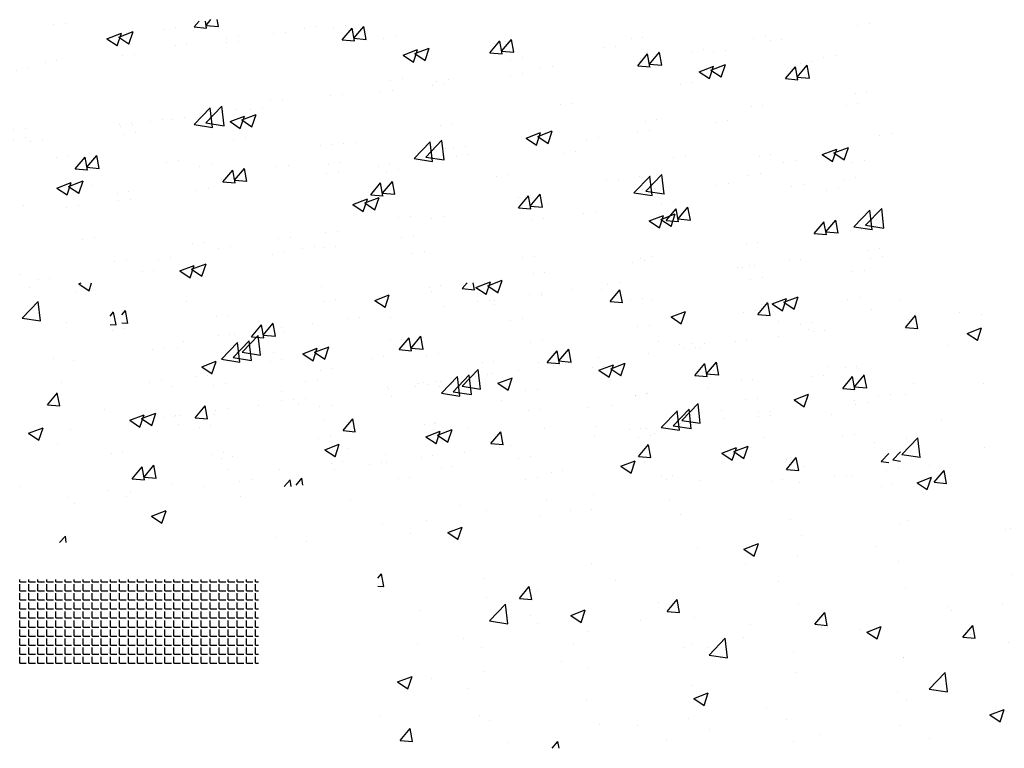
# Paper-space layout 'Layout1' of a CAD drawing. Extents: x -1 to 374, y -241 to 4.
# Drawn here: x 184 to 187, y -45 to -43 of the extents above; entities that cross this region are included whole.
import ezdxf

# ---------------------------------------------------------------- set-up
doc = ezdxf.new("R2010")
doc.units = 0
doc.header["$LTSCALE"] = 0.2
doc.layers.get('0').update_dxf_attribs({"linetype": 'CONTINUOUS'})
doc.layers.add('ASH', color=7, linetype='CONTINUOUS')
doc.layers.add('TRAZO', color=7, linetype='CONTINUOUS')

# ---------------------------------------------------------------- blocks, each defined once
blk = doc.blocks.new('*X')
at = {"color": 0}
for p, q in [((179.4995, -47.2447), (179.4995, -47.2447)), ((179.6121, -47.257), (179.6121, -47.257)), ((179.6194, -47.2368), (179.6253, -47.2345)), ((179.6194, -47.2368), (179.6442, -47.2536)), ((179.6442, -47.2537), (179.6506, -47.2345)), ((180.208, -47.2428), (180.208, -47.2428)), ((180.4749, -47.2541), (180.4749, -47.2541)), ((180.5498, -47.2483), (180.5614, -47.2345)), ((180.5498, -47.2483), (180.5797, -47.2509)), ((180.5796, -47.2511), (180.5766, -47.2345)), ((180.8179, -47.251), (180.8179, -47.251)), ((180.8872, -47.2492), (180.8872, -47.2492)), ((180.9084, -47.2797), (180.9325, -47.251)), ((180.9383, -47.2824), (180.9325, -47.2511)), ((182.1594, -47.2437), (182.1594, -47.2437)), ((179.4821, -47.3198), (179.5211, -47.2792)), ((179.5266, -47.3268), (179.5211, -47.2793)), ((179.8809, -47.2793), (179.8809, -47.2793)), ((180.3379, -47.2768), (180.3729, -47.2634)), ((180.3379, -47.2768), (180.3628, -47.2936)), ((180.3628, -47.2938), (180.3729, -47.2635)), ((180.6286, -47.2759), (180.6286, -47.2759)), ((180.7418, -47.2654), (180.7418, -47.2654)), ((180.9084, -47.2797), (180.9383, -47.2823)), ((181.0087, -47.2766), (181.0087, -47.2766)), ((181.6098, -47.2773), (181.6098, -47.2773)), ((181.9068, -47.2758), (181.9068, -47.2758)), ((180.5034, -47.2924), (180.5034, -47.2924)), ((180.6276, -47.2867), (180.6276, -47.2867)), ((181.0565, -47.3169), (181.0915, -47.3034)), ((181.0813, -47.3338), (181.0915, -47.3036)), ((181.267, -47.3111), (181.2912, -47.2823)), ((181.2756, -47.2879), (181.2756, -47.2879)), ((181.2969, -47.3138), (181.2911, -47.2825)), ((181.5425, -47.2992), (181.5425, -47.2992)), ((181.947, -47.2823), (181.947, -47.2823)), ((179.4821, -47.3198), (179.5266, -47.3267)), ((179.5893, -47.3293), (179.5893, -47.3293)), ((180.375, -47.3187), (180.375, -47.3187)), ((181.0565, -47.3169), (181.0814, -47.3337)), ((181.267, -47.3111), (181.2969, -47.3137)), ((181.3182, -47.3274), (181.3182, -47.3274)), ((181.6257, -47.3424), (181.6498, -47.3137)), ((181.6325, -47.3237), (181.6325, -47.3237)), ((181.6555, -47.3452), (181.6497, -47.3139)), ((181.6501, -47.311), (181.6501, -47.311)), ((181.7576, -47.3072), (181.7576, -47.3072)), ((181.8094, -47.3105), (181.8094, -47.3105)), ((182.0763, -47.3217), (182.0763, -47.3217)), ((180.1876, -47.334), (180.1876, -47.334)), ((181.3904, -47.3484), (181.3904, -47.3484)), ((181.6257, -47.3424), (181.6556, -47.3451)), ((181.775, -47.3569), (181.8101, -47.3435)), ((181.7999, -47.3738), (181.81, -47.3436)), ((181.9843, -47.3738), (182.0084, -47.3451)), ((182.0142, -47.3766), (182.0084, -47.3452)), ((182.0212, -47.337), (182.0212, -47.337)), ((179.8731, -47.3754), (179.8731, -47.3754)), ((179.9982, -47.3589), (179.9982, -47.3589)), ((180.0158, -47.4026), (180.0547, -47.362)), ((180.0602, -47.4096), (180.0547, -47.3621)), ((180.1183, -47.3539), (180.1183, -47.3539)), ((181.0266, -47.3774), (181.0266, -47.3774)), ((181.3167, -47.3652), (181.3167, -47.3652)), ((181.775, -47.3569), (181.7999, -47.3737)), ((181.9843, -47.3738), (182.0142, -47.3764)), ((179.8586, -47.3914), (179.8586, -47.3914)), ((181.1273, -47.3902), (181.1273, -47.3902)), ((181.1379, -47.3805), (181.1379, -47.3805)), ((181.7296, -47.3871), (181.7296, -47.3871)), ((179.5573, -47.417), (179.5573, -47.417)), ((179.606, -47.4234), (179.606, -47.4234)), ((179.9178, -47.4381), (179.9528, -47.4247)), ((179.9426, -47.455), (179.9528, -47.4248)), ((180.0158, -47.4026), (180.0602, -47.4095)), ((180.8812, -47.4157), (180.8812, -47.4157)), ((181.0022, -47.4066), (181.0022, -47.4066)), ((182.1533, -47.4102), (182.1533, -47.4102)), ((179.9178, -47.4381), (179.9427, -47.4549)), ((180.5494, -47.4853), (180.5883, -47.4447)), ((180.5938, -47.4923), (180.5883, -47.4449)), ((180.6864, -47.4482), (180.6864, -47.4482)), ((180.735, -47.4275), (180.735, -47.4275)), ((181.438, -47.4371), (181.438, -47.4371)), ((181.9008, -47.4422), (181.9008, -47.4422)), ((182.1312, -47.4379), (182.1312, -47.4379)), ((180.497, -47.4732), (180.497, -47.4732)), ((180.6215, -47.4532), (180.6215, -47.4532)), ((180.6364, -47.4781), (180.6714, -47.4647)), ((180.6612, -47.4951), (180.6713, -47.4648)), ((179.5768, -47.4757), (179.5768, -47.4757)), ((179.8437, -47.487), (179.8437, -47.487)), ((180.3689, -47.4852), (180.3689, -47.4852)), ((180.3718, -47.4896), (180.3718, -47.4896)), ((180.4434, -47.4775), (180.4434, -47.4775)), ((180.5494, -47.4853), (180.5939, -47.4922)), ((180.6364, -47.4781), (180.6612, -47.4949)), ((181.1464, -47.4872), (181.1464, -47.4872)), ((181.644, -47.4774), (181.644, -47.4774)), ((181.8155, -47.4795), (181.8155, -47.4795)), ((179.5433, -47.5303), (179.5674, -47.5016)), ((179.5731, -47.533), (179.5673, -47.5017)), ((180.1106, -47.4983), (180.1106, -47.4983)), ((180.1122, -47.5204), (180.1122, -47.5204)), ((180.3775, -47.5096), (180.3775, -47.5096)), ((180.6444, -47.5208), (180.6444, -47.5208)), ((181.3549, -47.5182), (181.3899, -47.5047)), ((181.3549, -47.5182), (181.3798, -47.535)), ((181.3798, -47.5351), (181.3899, -47.5049)), ((181.3844, -47.5149), (181.3844, -47.5149)), ((181.5009, -47.5209), (181.5009, -47.5209)), ((181.6261, -47.5044), (181.6261, -47.5044)), ((182.2121, -47.512), (182.2121, -47.512)), ((179.5433, -47.5303), (179.5732, -47.5329)), ((179.6822, -47.5429), (179.6822, -47.5429)), ((179.9019, -47.5617), (179.926, -47.5329)), ((179.9317, -47.5644), (179.926, -47.5331)), ((180.0561, -47.5312), (180.0561, -47.5312)), ((180.1518, -47.5276), (180.1518, -47.5276)), ((180.8548, -47.5372), (180.8548, -47.5372)), ((180.9113, -47.5321), (180.9113, -47.5321)), ((181.083, -47.5681), (181.122, -47.5275)), ((181.1274, -47.5751), (181.1219, -47.5276)), ((181.1782, -47.5434), (181.1782, -47.5434)), ((182.0735, -47.5582), (182.1085, -47.5448)), ((182.0983, -47.5751), (182.1085, -47.5449)), ((179.8525, -47.5579), (179.8525, -47.5579)), ((179.8667, -47.5561), (179.8667, -47.5561)), ((179.9019, -47.5617), (179.9318, -47.5643)), ((179.9491, -47.5542), (179.9491, -47.5542)), ((180.216, -47.5655), (180.216, -47.5655)), ((180.2605, -47.593), (180.2846, -47.5643)), ((180.2904, -47.5958), (180.2846, -47.5644)), ((181.083, -47.5681), (181.1275, -47.575)), ((181.1318, -47.5469), (181.1318, -47.5469)), ((181.1852, -47.5624), (181.1852, -47.5624)), ((181.4451, -47.5547), (181.4451, -47.5547)), ((181.7121, -47.566), (181.7121, -47.566)), ((181.9205, -47.5621), (181.9205, -47.5621)), ((182.0735, -47.5582), (182.0984, -47.575)), ((179.4977, -47.5994), (179.5327, -47.5859)), ((179.5225, -47.6163), (179.5327, -47.5861)), ((179.6, -47.5899), (179.6, -47.5899)), ((179.7415, -47.5726), (179.7415, -47.5726)), ((179.8602, -47.5776), (179.8602, -47.5776)), ((180.4829, -47.5767), (180.4829, -47.5767)), ((180.5632, -47.5873), (180.5632, -47.5873)), ((180.7498, -47.588), (180.7498, -47.588)), ((180.8751, -47.5821), (180.8751, -47.5821)), ((180.9958, -47.5874), (180.9958, -47.5874)), ((181.979, -47.5772), (181.979, -47.5772)), ((182.1472, -47.5766), (182.1472, -47.5766)), ((179.4977, -47.5994), (179.5226, -47.6161)), ((180.2605, -47.593), (180.2904, -47.5956)), ((180.6192, -47.6244), (180.6433, -47.5957)), ((180.649, -47.6272), (180.6432, -47.5958)), ((180.8706, -47.6039), (180.8706, -47.6039)), ((181.0167, -47.5993), (181.0167, -47.5993)), ((181.2837, -47.6106), (181.2837, -47.6106)), ((181.6166, -47.6509), (181.6556, -47.6103)), ((181.6289, -47.6121), (181.6289, -47.6121)), ((181.6611, -47.6579), (181.6555, -47.6104)), ((181.8947, -47.6086), (181.8947, -47.6086)), ((179.5686, -47.6277), (179.5686, -47.6277)), ((180.2163, -47.6394), (180.2513, -47.626)), ((180.2163, -47.6394), (180.2411, -47.6562)), ((180.2411, -47.6563), (180.2512, -47.6261)), ((180.2716, -47.6374), (180.2716, -47.6374)), ((180.6154, -47.6196), (180.6154, -47.6196)), ((180.6192, -47.6244), (180.649, -47.627)), ((180.9778, -47.6558), (181.0019, -47.6271)), ((181.0076, -47.6585), (181.0019, -47.6272)), ((181.5506, -47.6218), (181.5506, -47.6218)), ((181.8175, -47.6331), (181.8175, -47.6331)), ((181.9997, -47.6351), (181.9997, -47.6351)), ((182.1249, -47.6186), (182.1249, -47.6186)), ((180.3628, -47.6516), (180.3628, -47.6516)), ((180.5548, -47.6454), (180.5548, -47.6454)), ((180.9778, -47.6558), (181.0077, -47.6584)), ((181.3364, -47.6872), (181.3605, -47.6584)), ((181.3373, -47.6622), (181.3373, -47.6622)), ((181.3663, -47.6899), (181.3605, -47.6586)), ((181.6166, -47.6509), (181.6611, -47.6577)), ((181.638, -47.6439), (181.638, -47.6439)), ((182.0844, -47.6444), (182.0844, -47.6444)), ((179.98, -47.6874), (179.98, -47.6874)), ((180.1061, -47.6868), (180.1061, -47.6868)), ((180.2403, -47.6868), (180.2403, -47.6868)), ((180.3655, -47.6704), (180.3655, -47.6704)), ((180.9348, -47.6795), (180.9698, -47.666)), ((180.9348, -47.6795), (180.9597, -47.6962)), ((180.9597, -47.6964), (180.9698, -47.6662)), ((181.3364, -47.6872), (181.3663, -47.6898)), ((181.3783, -47.6813), (181.3783, -47.6813)), ((181.6839, -47.6767), (181.6839, -47.6767)), ((181.0457, -47.7122), (181.0457, -47.7122)), ((181.4946, -47.7016), (181.4946, -47.7016)), ((181.6534, -47.7195), (181.6884, -47.7061)), ((181.6782, -47.7364), (181.6884, -47.7062)), ((181.6951, -47.7185), (181.7192, -47.6898)), ((181.7249, -47.7213), (181.7191, -47.69)), ((182.1503, -47.7336), (182.1892, -47.693)), ((182.1947, -47.7406), (182.1892, -47.6931)), ((179.4773, -47.7299), (179.4773, -47.7299)), ((179.8464, -47.7243), (179.8464, -47.7243)), ((179.9245, -47.7284), (179.9245, -47.7284)), ((181.1257, -47.7134), (181.1257, -47.7134)), ((181.3694, -47.7181), (181.3694, -47.7181)), ((181.6534, -47.7195), (181.6783, -47.7363)), ((181.6951, -47.7185), (181.7249, -47.7211)), ((182.0537, -47.7499), (182.0778, -47.7212)), ((182.0835, -47.7527), (182.0777, -47.7213)), ((182.1503, -47.7336), (182.1947, -47.7405)), ((179.5939, -47.7563), (179.5939, -47.7563)), ((179.6884, -47.7375), (179.6884, -47.7375)), ((179.7352, -47.7533), (179.7352, -47.7533)), ((179.7442, -47.7412), (179.7442, -47.7412)), ((180.0111, -47.7524), (180.0111, -47.7524)), ((180.869, -47.7486), (180.869, -47.7486)), ((181.0536, -47.7597), (181.0536, -47.7597)), ((182.0537, -47.7499), (182.0836, -47.7525)), ((182.1412, -47.7431), (182.1412, -47.7431)), ((179.61, -47.7698), (179.61, -47.7698)), ((180.278, -47.7637), (180.278, -47.7637)), ((180.5449, -47.775), (180.5449, -47.775)), ((180.7542, -47.7623), (180.7542, -47.7623)), ((181.8886, -47.7751), (181.8886, -47.7751)), ((179.7962, -47.8007), (179.8312, -47.7872)), ((179.7962, -47.8007), (179.821, -47.8175)), ((179.821, -47.8176), (179.8311, -47.7874)), ((180.6093, -47.786), (180.6093, -47.786)), ((180.7391, -47.8011), (180.7391, -47.8011)), ((180.8118, -47.7863), (180.8118, -47.7863)), ((180.8643, -47.7846), (180.8643, -47.7846)), ((181.0788, -47.7976), (181.0788, -47.7976)), ((182.1827, -47.7909), (182.1827, -47.7909)), ((180.3568, -47.8181), (180.3568, -47.8181)), ((180.4626, -47.8123), (180.4626, -47.8123)), ((180.5147, -47.8407), (180.5497, -47.8273)), ((180.5395, -47.8576), (180.5497, -47.8274)), ((181.3457, -47.8088), (181.3457, -47.8088)), ((181.6126, -47.8201), (181.6126, -47.8201)), ((181.6319, -47.8103), (181.6319, -47.8103)), ((181.8795, -47.8314), (181.8795, -47.8314)), ((181.9933, -47.8158), (181.9933, -47.8158)), ((182.1915, -47.8103), (182.1915, -47.8103)), ((179.5725, -47.8645), (179.5874, -47.849)), ((179.5891, -47.8645), (179.5873, -47.8492)), ((180.1, -47.8533), (180.1, -47.8533)), ((180.4233, -47.8426), (180.4233, -47.8426)), ((180.5147, -47.8407), (180.5396, -47.8575)), ((181.3722, -47.8478), (181.3722, -47.8478)), ((181.8682, -47.8323), (181.8682, -47.8323)), ((182.1464, -47.8427), (182.1464, -47.8427)), ((180.171, -47.8624), (180.171, -47.8624)), ((181.2333, -47.8808), (181.2683, -47.8673)), ((181.2581, -47.8977), (181.2683, -47.8675)), ((181.5524, -47.8739), (181.5524, -47.8739)), ((181.8999, -47.8604), (181.8999, -47.8604)), ((181.1196, -47.8798), (181.1196, -47.8798)), ((181.2333, -47.8808), (181.2582, -47.8975)), ((181.363, -47.8988), (181.363, -47.8988)), ((180.8629, -47.915), (180.8629, -47.915)), ((181.2379, -47.9153), (181.2379, -47.9153)), ((181.6083, -47.9105), (181.6083, -47.9105)), ((181.9518, -47.9208), (181.9869, -47.9074)), ((181.9518, -47.9208), (181.9767, -47.9376)), ((181.9767, -47.9377), (181.9868, -47.9075)), ((182.1351, -47.9095), (182.1351, -47.9095)), ((180.3452, -47.9509), (180.354, -47.9404)), ((180.3598, -47.9719), (180.354, -47.9405)), ((181.8825, -47.9415), (181.8825, -47.9415)), ((179.476, -47.96), (179.476, -47.9545)), ((179.476, -47.96), (179.492, -47.96)), ((179.476, -47.982), (179.476, -47.966)), ((179.498, -47.96), (179.498, -47.9545)), ((179.498, -47.96), (179.514, -47.96)), ((179.498, -47.982), (179.498, -47.966)), ((179.52, -47.96), (179.52, -47.9545)), ((179.52, -47.96), (179.536, -47.96)), ((179.52, -47.982), (179.52, -47.966)), ((179.542, -47.96), (179.542, -47.9545)), ((179.542, -47.96), (179.558, -47.96)), ((179.542, -47.982), (179.542, -47.966)), ((179.564, -47.96), (179.564, -47.9545)), ((179.564, -47.96), (179.58, -47.96)), ((179.564, -47.982), (179.564, -47.966)), ((179.586, -47.96), (179.586, -47.9545)), ((179.586, -47.96), (179.602, -47.96)), ((179.586, -47.982), (179.586, -47.966)), ((179.608, -47.96), (179.608, -47.9545)), ((179.608, -47.96), (179.624, -47.96)), ((179.608, -47.982), (179.608, -47.966)), ((179.63, -47.96), (179.63, -47.9545)), ((179.63, -47.96), (179.646, -47.96)), ((179.63, -47.982), (179.63, -47.966)), ((179.652, -47.96), (179.652, -47.9545)), ((179.652, -47.96), (179.668, -47.96)), ((179.652, -47.982), (179.652, -47.966)), ((179.674, -47.96), (179.674, -47.9545)), ((179.674, -47.96), (179.69, -47.96)), ((179.674, -47.982), (179.674, -47.966)), ((179.696, -47.96), (179.696, -47.9545)), ((179.696, -47.96), (179.712, -47.96)), ((179.696, -47.982), (179.696, -47.966)), ((179.718, -47.96), (179.718, -47.9545)), ((179.718, -47.96), (179.734, -47.96)), ((179.718, -47.982), (179.718, -47.966)), ((179.74, -47.96), (179.74, -47.9545)), ((179.74, -47.96), (179.756, -47.96)), ((179.74, -47.982), (179.74, -47.966)), ((179.762, -47.96), (179.762, -47.9545)), ((179.762, -47.96), (179.778, -47.96)), ((179.762, -47.982), (179.762, -47.966)), ((179.784, -47.96), (179.784, -47.9545)), ((179.784, -47.96), (179.8, -47.96)), ((179.784, -47.982), (179.784, -47.966)), ((179.806, -47.96), (179.806, -47.9545)), ((179.806, -47.96), (179.822, -47.96)), ((179.806, -47.982), (179.806, -47.966)), ((179.828, -47.96), (179.828, -47.9545)), ((179.828, -47.96), (179.844, -47.96)), ((179.828, -47.982), (179.828, -47.966)), ((179.85, -47.96), (179.85, -47.9545)), ((179.85, -47.96), (179.866, -47.96)), ((179.85, -47.982), (179.85, -47.966)), ((179.872, -47.96), (179.872, -47.9545)), ((179.872, -47.96), (179.888, -47.96)), ((179.872, -47.982), (179.872, -47.966)), ((179.894, -47.96), (179.894, -47.9545)), ((179.894, -47.96), (179.91, -47.96)), ((179.894, -47.982), (179.894, -47.966)), ((179.916, -47.96), (179.916, -47.9545)), ((179.916, -47.96), (179.932, -47.96)), ((179.916, -47.982), (179.916, -47.966)), ((179.938, -47.96), (179.938, -47.9545)), ((179.938, -47.96), (179.954, -47.96)), ((179.938, -47.982), (179.938, -47.966)), ((179.96, -47.96), (179.96, -47.9545)), ((179.96, -47.96), (179.976, -47.96)), ((179.96, -47.982), (179.96, -47.966)), ((179.982, -47.96), (179.982, -47.9545)), ((179.982, -47.96), (179.998, -47.96)), ((179.982, -47.982), (179.982, -47.966)), ((180.004, -47.96), (180.004, -47.9545)), ((180.004, -47.96), (180.02, -47.96)), ((180.004, -47.982), (180.004, -47.966)), ((180.026, -47.96), (180.026, -47.9545)), ((180.026, -47.96), (180.042, -47.96)), ((180.026, -47.982), (180.026, -47.966)), ((180.048, -47.96), (180.048, -47.9545)), ((180.048, -47.96), (180.0552, -47.96)), ((180.048, -47.982), (180.048, -47.966)), ((180.3452, -47.9705), (180.3598, -47.9717)), ((180.6032, -47.9525), (180.6032, -47.9525)), ((180.6885, -48.0005), (180.7126, -47.9718)), ((180.7184, -48.0033), (180.7126, -47.9719)), ((180.9221, -47.9569), (180.9221, -47.9569)), ((181.3167, -47.9605), (181.3167, -47.9605)), ((182.0197, -47.9702), (182.0197, -47.9702)), ((179.476, -47.982), (179.492, -47.982)), ((179.476, -48.004), (179.476, -47.988)), ((179.498, -47.982), (179.514, -47.982)), ((179.498, -48.004), (179.498, -47.988)), ((179.52, -47.982), (179.536, -47.982)), ((179.52, -48.004), (179.52, -47.988)), ((179.542, -47.982), (179.558, -47.982)), ((179.542, -48.004), (179.542, -47.988)), ((179.564, -47.982), (179.58, -47.982)), ((179.564, -48.004), (179.564, -47.988)), ((179.586, -47.982), (179.602, -47.982)), ((179.586, -48.004), (179.586, -47.988)), ((179.608, -47.982), (179.624, -47.982)), ((179.608, -48.004), (179.608, -47.988)), ((179.63, -47.982), (179.646, -47.982)), ((179.63, -48.004), (179.63, -47.988)), ((179.652, -47.982), (179.668, -47.982)), ((179.652, -48.004), (179.652, -47.988)), ((179.674, -47.982), (179.69, -47.982)), ((179.674, -48.004), (179.674, -47.988)), ((179.696, -47.982), (179.712, -47.982)), ((179.696, -48.004), (179.696, -47.988)), ((179.718, -47.982), (179.734, -47.982)), ((179.718, -48.004), (179.718, -47.988)), ((179.74, -47.982), (179.756, -47.982)), ((179.74, -48.004), (179.74, -47.988)), ((179.762, -47.982), (179.778, -47.982)), ((179.762, -48.004), (179.762, -47.988)), ((179.784, -47.982), (179.8, -47.982)), ((179.784, -48.004), (179.784, -47.988)), ((179.806, -47.982), (179.822, -47.982)), ((179.806, -48.004), (179.806, -47.988)), ((179.828, -47.982), (179.844, -47.982)), ((179.828, -48.004), (179.828, -47.988)), ((179.85, -47.982), (179.866, -47.982)), ((179.85, -48.004), (179.85, -47.988)), ((179.872, -47.982), (179.888, -47.982)), ((179.872, -48.004), (179.872, -47.988)), ((179.894, -47.982), (179.91, -47.982)), ((179.894, -48.004), (179.894, -47.988)), ((179.916, -47.982), (179.932, -47.982)), ((179.916, -48.004), (179.916, -47.988)), ((179.938, -47.982), (179.954, -47.982)), ((179.938, -48.004), (179.938, -47.988)), ((179.96, -47.982), (179.976, -47.982)), ((179.96, -48.004), (179.96, -47.988)), ((179.982, -47.982), (179.998, -47.982)), ((179.982, -48.004), (179.982, -47.988)), ((180.004, -47.982), (180.02, -47.982)), ((180.004, -48.004), (180.004, -47.988)), ((180.026, -47.982), (180.042, -47.982)), ((180.026, -48.004), (180.026, -47.988)), ((180.048, -47.982), (180.0552, -47.982)), ((180.048, -48.004), (180.048, -47.988)), ((180.3507, -47.9845), (180.3507, -47.9845)), ((180.6076, -47.9983), (180.6076, -47.9983)), ((180.7327, -47.9818), (180.7327, -47.9818)), ((181.6258, -47.9767), (181.6258, -47.9767)), ((182.0512, -47.9881), (182.0512, -47.9881)), ((179.476, -48.004), (179.492, -48.004)), ((179.476, -48.026), (179.476, -48.01)), ((179.498, -48.004), (179.514, -48.004)), ((179.498, -48.026), (179.498, -48.01)), ((179.52, -48.004), (179.536, -48.004)), ((179.52, -48.026), (179.52, -48.01)), ((179.542, -48.004), (179.558, -48.004)), ((179.542, -48.026), (179.542, -48.01)), ((179.564, -48.004), (179.58, -48.004)), ((179.564, -48.026), (179.564, -48.01)), ((179.586, -48.004), (179.602, -48.004)), ((179.586, -48.026), (179.586, -48.01)), ((179.608, -48.004), (179.624, -48.004)), ((179.608, -48.026), (179.608, -48.01)), ((179.63, -48.004), (179.646, -48.004)), ((179.63, -48.026), (179.63, -48.01)), ((179.652, -48.004), (179.668, -48.004)), ((179.652, -48.026), (179.652, -48.01)), ((179.674, -48.004), (179.69, -48.004)), ((179.674, -48.026), (179.674, -48.01)), ((179.696, -48.004), (179.712, -48.004)), ((179.696, -48.026), (179.696, -48.01)), ((179.718, -48.004), (179.734, -48.004)), ((179.718, -48.026), (179.718, -48.01)), ((179.74, -48.004), (179.756, -48.004)), ((179.74, -48.026), (179.74, -48.01)), ((179.762, -48.004), (179.778, -48.004)), ((179.762, -48.026), (179.762, -48.01)), ((179.784, -48.004), (179.8, -48.004)), ((179.784, -48.026), (179.784, -48.01)), ((179.806, -48.004), (179.822, -48.004)), ((179.806, -48.026), (179.806, -48.01)), ((179.828, -48.004), (179.844, -48.004)), ((179.828, -48.026), (179.828, -48.01)), ((179.85, -48.004), (179.866, -48.004)), ((179.85, -48.026), (179.85, -48.01)), ((179.872, -48.004), (179.888, -48.004)), ((179.872, -48.026), (179.872, -48.01)), ((179.894, -48.004), (179.91, -48.004)), ((179.894, -48.026), (179.894, -48.01)), ((179.916, -48.004), (179.932, -48.004)), ((179.916, -48.026), (179.916, -48.01)), ((179.938, -48.004), (179.954, -48.004)), ((179.938, -48.026), (179.938, -48.01)), ((179.96, -48.004), (179.976, -48.004)), ((179.96, -48.026), (179.96, -48.01)), ((179.982, -48.004), (179.998, -48.004)), ((179.982, -48.026), (179.982, -48.01)), ((180.004, -48.004), (180.02, -48.004)), ((180.004, -48.026), (180.004, -48.01)), ((180.026, -48.004), (180.042, -48.004)), ((180.026, -48.026), (180.026, -48.01)), ((180.048, -48.004), (180.0552, -48.004)), ((180.048, -48.026), (180.048, -48.01)), ((180.6157, -48.0552), (180.6546, -48.0146)), ((180.6601, -48.0622), (180.6546, -48.0147)), ((180.6885, -48.0005), (180.7184, -48.0031)), ((181.0251, -48.0106), (181.0251, -48.0106)), ((181.0472, -48.0319), (181.0713, -48.0032)), ((181.077, -48.0346), (181.0712, -48.0033)), ((181.3661, -48.0142), (181.3661, -48.0142)), ((181.7281, -48.0202), (181.7281, -48.0202)), ((181.8618, -48.013), (181.8618, -48.013)), ((179.476, -48.026), (179.492, -48.026)), ((179.476, -48.048), (179.476, -48.032)), ((179.498, -48.026), (179.514, -48.026)), ((179.498, -48.048), (179.498, -48.032)), ((179.52, -48.026), (179.536, -48.026)), ((179.52, -48.048), (179.52, -48.032)), ((179.542, -48.026), (179.558, -48.026)), ((179.542, -48.048), (179.542, -48.032)), ((179.564, -48.026), (179.58, -48.026)), ((179.564, -48.048), (179.564, -48.032)), ((179.586, -48.026), (179.602, -48.026)), ((179.586, -48.048), (179.586, -48.032)), ((179.608, -48.026), (179.624, -48.026)), ((179.608, -48.048), (179.608, -48.032)), ((179.63, -48.026), (179.646, -48.026)), ((179.63, -48.048), (179.63, -48.032)), ((179.652, -48.026), (179.668, -48.026)), ((179.652, -48.048), (179.652, -48.032)), ((179.674, -48.026), (179.69, -48.026)), ((179.674, -48.048), (179.674, -48.032)), ((179.696, -48.026), (179.712, -48.026)), ((179.696, -48.048), (179.696, -48.032)), ((179.718, -48.026), (179.734, -48.026)), ((179.718, -48.048), (179.718, -48.032)), ((179.74, -48.026), (179.756, -48.026)), ((179.74, -48.048), (179.74, -48.032)), ((179.762, -48.026), (179.778, -48.026)), ((179.762, -48.048), (179.762, -48.032)), ((179.784, -48.026), (179.8, -48.026)), ((179.784, -48.048), (179.784, -48.032)), ((179.806, -48.026), (179.822, -48.026)), ((179.806, -48.048), (179.806, -48.032)), ((179.828, -48.026), (179.844, -48.026)), ((179.828, -48.048), (179.828, -48.032)), ((179.85, -48.026), (179.866, -48.026)), ((179.85, -48.048), (179.85, -48.032)), ((179.872, -48.026), (179.888, -48.026)), ((179.872, -48.048), (179.872, -48.032)), ((179.894, -48.026), (179.91, -48.026)), ((179.894, -48.048), (179.894, -48.032)), ((179.916, -48.026), (179.932, -48.026)), ((179.916, -48.048), (179.916, -48.032)), ((179.938, -48.026), (179.954, -48.026)), ((179.938, -48.048), (179.938, -48.032)), ((179.96, -48.026), (179.976, -48.026)), ((179.96, -48.048), (179.96, -48.032)), ((179.982, -48.026), (179.998, -48.026)), ((179.982, -48.048), (179.982, -48.032)), ((180.004, -48.026), (180.02, -48.026)), ((180.004, -48.048), (180.004, -48.032)), ((180.026, -48.026), (180.042, -48.026)), ((180.026, -48.048), (180.026, -48.032)), ((180.048, -48.026), (180.0552, -48.026)), ((180.048, -48.048), (180.048, -48.032)), ((180.4476, -48.0305), (180.4476, -48.0305)), ((180.7145, -48.0418), (180.7145, -48.0418)), ((180.8132, -48.042), (180.8482, -48.0286)), ((180.8132, -48.042), (180.838, -48.0588)), ((180.838, -48.0589), (180.8481, -48.0287)), ((181.0472, -48.0319), (181.0771, -48.0345)), ((181.1136, -48.0462), (181.1136, -48.0462)), ((181.4058, -48.0633), (181.4299, -48.0345)), ((181.4356, -48.066), (181.4299, -48.0347)), ((181.7366, -48.0295), (181.7366, -48.0295)), ((179.476, -48.048), (179.492, -48.048)), ((179.476, -48.07), (179.476, -48.054)), ((179.476, -48.07), (179.492, -48.07)), ((179.498, -48.048), (179.514, -48.048)), ((179.498, -48.07), (179.498, -48.054)), ((179.498, -48.07), (179.514, -48.07)), ((179.52, -48.048), (179.536, -48.048)), ((179.52, -48.07), (179.52, -48.054)), ((179.52, -48.07), (179.536, -48.07)), ((179.542, -48.048), (179.558, -48.048)), ((179.542, -48.07), (179.542, -48.054)), ((179.542, -48.07), (179.558, -48.07)), ((179.564, -48.048), (179.58, -48.048)), ((179.564, -48.07), (179.564, -48.054)), ((179.564, -48.07), (179.58, -48.07)), ((179.586, -48.048), (179.602, -48.048)), ((179.586, -48.07), (179.586, -48.054)), ((179.586, -48.07), (179.602, -48.07)), ((179.608, -48.048), (179.624, -48.048)), ((179.608, -48.07), (179.608, -48.054)), ((179.608, -48.07), (179.624, -48.07)), ((179.63, -48.048), (179.646, -48.048)), ((179.63, -48.07), (179.63, -48.054)), ((179.63, -48.07), (179.646, -48.07)), ((179.652, -48.048), (179.668, -48.048)), ((179.652, -48.07), (179.652, -48.054)), ((179.652, -48.07), (179.668, -48.07)), ((179.674, -48.048), (179.69, -48.048)), ((179.674, -48.07), (179.674, -48.054)), ((179.674, -48.07), (179.69, -48.07)), ((179.696, -48.048), (179.712, -48.048)), ((179.696, -48.07), (179.696, -48.054)), ((179.696, -48.07), (179.712, -48.07)), ((179.718, -48.048), (179.734, -48.048)), ((179.718, -48.07), (179.718, -48.054)), ((179.718, -48.07), (179.734, -48.07)), ((179.74, -48.048), (179.756, -48.048)), ((179.74, -48.07), (179.74, -48.054)), ((179.74, -48.07), (179.756, -48.07)), ((179.762, -48.048), (179.778, -48.048)), ((179.762, -48.07), (179.762, -48.054)), ((179.762, -48.07), (179.778, -48.07)), ((179.784, -48.048), (179.8, -48.048)), ((179.784, -48.07), (179.784, -48.054)), ((179.784, -48.07), (179.8, -48.07)), ((179.806, -48.048), (179.822, -48.048)), ((179.806, -48.07), (179.806, -48.054)), ((179.806, -48.07), (179.822, -48.07)), ((179.828, -48.048), (179.844, -48.048)), ((179.828, -48.07), (179.828, -48.054)), ((179.828, -48.07), (179.844, -48.07)), ((179.85, -48.048), (179.866, -48.048)), ((179.85, -48.07), (179.85, -48.054)), ((179.85, -48.07), (179.866, -48.07)), ((179.872, -48.048), (179.888, -48.048)), ((179.872, -48.07), (179.872, -48.054)), ((179.872, -48.07), (179.888, -48.07)), ((179.894, -48.048), (179.91, -48.048)), ((179.894, -48.07), (179.894, -48.054)), ((179.894, -48.07), (179.91, -48.07)), ((179.916, -48.048), (179.932, -48.048)), ((179.916, -48.07), (179.916, -48.054)), ((179.916, -48.07), (179.932, -48.07)), ((179.938, -48.048), (179.954, -48.048)), ((179.938, -48.07), (179.938, -48.054)), ((179.938, -48.07), (179.954, -48.07)), ((179.96, -48.048), (179.976, -48.048)), ((179.96, -48.07), (179.96, -48.054)), ((179.96, -48.07), (179.976, -48.07)), ((179.982, -48.048), (179.998, -48.048)), ((179.982, -48.07), (179.982, -48.054)), ((179.982, -48.07), (179.998, -48.07)), ((180.004, -48.048), (180.02, -48.048)), ((180.004, -48.07), (180.004, -48.054)), ((180.004, -48.07), (180.02, -48.07)), ((180.026, -48.048), (180.042, -48.048)), ((180.026, -48.07), (180.026, -48.054)), ((180.026, -48.07), (180.042, -48.07)), ((180.048, -48.048), (180.0552, -48.048)), ((180.048, -48.07), (180.048, -48.054)), ((180.048, -48.07), (180.0552, -48.07)), ((180.6157, -48.0552), (180.6601, -48.062)), ((180.7335, -48.0606), (180.7335, -48.0606)), ((180.9814, -48.0531), (180.9814, -48.0531)), ((181.2483, -48.0643), (181.2483, -48.0643)), ((181.4058, -48.0633), (181.4357, -48.0659)), ((181.4365, -48.0703), (181.4365, -48.0703)), ((181.5317, -48.0821), (181.5667, -48.0686)), ((181.5566, -48.099), (181.5667, -48.0688)), ((181.7644, -48.0946), (181.7885, -48.0659)), ((181.7943, -48.0974), (181.7885, -48.066)), ((179.476, -48.092), (179.476, -48.076)), ((179.476, -48.092), (179.492, -48.092)), ((179.498, -48.092), (179.498, -48.076)), ((179.498, -48.092), (179.514, -48.092)), ((179.52, -48.092), (179.52, -48.076)), ((179.52, -48.092), (179.536, -48.092)), ((179.542, -48.092), (179.542, -48.076)), ((179.542, -48.092), (179.558, -48.092)), ((179.564, -48.092), (179.564, -48.076)), ((179.564, -48.092), (179.58, -48.092)), ((179.586, -48.092), (179.586, -48.076)), ((179.586, -48.092), (179.602, -48.092)), ((179.608, -48.092), (179.608, -48.076)), ((179.608, -48.092), (179.624, -48.092)), ((179.63, -48.092), (179.63, -48.076)), ((179.63, -48.092), (179.646, -48.092)), ((179.652, -48.092), (179.652, -48.076)), ((179.652, -48.092), (179.668, -48.092)), ((179.674, -48.092), (179.674, -48.076)), ((179.674, -48.092), (179.69, -48.092)), ((179.696, -48.092), (179.696, -48.076)), ((179.696, -48.092), (179.712, -48.092)), ((179.718, -48.092), (179.718, -48.076)), ((179.718, -48.092), (179.734, -48.092)), ((179.74, -48.092), (179.74, -48.076)), ((179.74, -48.092), (179.756, -48.092)), ((179.762, -48.092), (179.762, -48.076)), ((179.762, -48.092), (179.778, -48.092)), ((179.784, -48.092), (179.784, -48.076)), ((179.784, -48.092), (179.8, -48.092)), ((179.806, -48.092), (179.806, -48.076)), ((179.806, -48.092), (179.822, -48.092)), ((179.828, -48.092), (179.828, -48.076)), ((179.828, -48.092), (179.844, -48.092)), ((179.85, -48.092), (179.85, -48.076)), ((179.85, -48.092), (179.866, -48.092)), ((179.872, -48.092), (179.872, -48.076)), ((179.872, -48.092), (179.888, -48.092)), ((179.894, -48.092), (179.894, -48.076)), ((179.894, -48.092), (179.91, -48.092)), ((179.916, -48.092), (179.916, -48.076)), ((179.916, -48.092), (179.932, -48.092)), ((179.938, -48.092), (179.938, -48.076)), ((179.938, -48.092), (179.954, -48.092)), ((179.96, -48.092), (179.96, -48.076)), ((179.96, -48.092), (179.976, -48.092)), ((179.982, -48.092), (179.982, -48.076)), ((179.982, -48.092), (179.998, -48.092)), ((180.004, -48.092), (180.004, -48.076)), ((180.004, -48.092), (180.02, -48.092)), ((180.026, -48.092), (180.026, -48.076)), ((180.026, -48.092), (180.042, -48.092)), ((180.048, -48.092), (180.048, -48.076)), ((180.048, -48.092), (180.0552, -48.092)), ((180.8568, -48.0814), (180.8568, -48.0814)), ((181.4209, -48.0711), (181.4209, -48.0711)), ((181.5152, -48.0756), (181.5152, -48.0756)), ((181.5317, -48.0821), (181.5566, -48.0988)), ((181.7821, -48.0869), (181.7821, -48.0869)), ((182.129, -48.076), (182.129, -48.076)), ((179.476, -48.114), (179.476, -48.098)), ((179.476, -48.114), (179.492, -48.114)), ((179.498, -48.114), (179.498, -48.098)), ((179.498, -48.114), (179.514, -48.114)), ((179.52, -48.114), (179.52, -48.098)), ((179.52, -48.114), (179.536, -48.114)), ((179.542, -48.114), (179.542, -48.098)), ((179.542, -48.114), (179.558, -48.114)), ((179.564, -48.114), (179.564, -48.098)), ((179.564, -48.114), (179.58, -48.114)), ((179.586, -48.114), (179.586, -48.098)), ((179.586, -48.114), (179.602, -48.114)), ((179.608, -48.114), (179.608, -48.098)), ((179.608, -48.114), (179.624, -48.114)), ((179.63, -48.114), (179.63, -48.098)), ((179.63, -48.114), (179.646, -48.114)), ((179.652, -48.114), (179.652, -48.098)), ((179.652, -48.114), (179.668, -48.114)), ((179.674, -48.114), (179.674, -48.098)), ((179.674, -48.114), (179.69, -48.114)), ((179.696, -48.114), (179.696, -48.098)), ((179.696, -48.114), (179.712, -48.114)), ((179.718, -48.114), (179.718, -48.098)), ((179.718, -48.114), (179.734, -48.114)), ((179.74, -48.114), (179.74, -48.098)), ((179.74, -48.114), (179.756, -48.114)), ((179.762, -48.114), (179.762, -48.098)), ((179.762, -48.114), (179.778, -48.114)), ((179.784, -48.114), (179.784, -48.098)), ((179.784, -48.114), (179.8, -48.114)), ((179.806, -48.114), (179.806, -48.098)), ((179.806, -48.114), (179.822, -48.114)), ((179.828, -48.114), (179.828, -48.098)), ((179.828, -48.114), (179.844, -48.114)), ((179.85, -48.114), (179.85, -48.098)), ((179.85, -48.114), (179.866, -48.114)), ((179.872, -48.114), (179.872, -48.098)), ((179.872, -48.114), (179.888, -48.114)), ((179.894, -48.114), (179.894, -48.098)), ((179.894, -48.114), (179.91, -48.114)), ((179.916, -48.114), (179.916, -48.098)), ((179.916, -48.114), (179.932, -48.114)), ((179.938, -48.114), (179.938, -48.098)), ((179.938, -48.114), (179.954, -48.114)), ((179.96, -48.114), (179.96, -48.098)), ((179.96, -48.114), (179.976, -48.114)), ((179.982, -48.114), (179.982, -48.098)), ((179.982, -48.114), (179.998, -48.114)), ((180.004, -48.114), (180.004, -48.098)), ((180.004, -48.114), (180.02, -48.114)), ((180.026, -48.114), (180.026, -48.098)), ((180.026, -48.114), (180.042, -48.114)), ((180.048, -48.114), (180.048, -48.098)), ((180.048, -48.114), (180.0552, -48.114)), ((180.4419, -48.1107), (180.4419, -48.1107)), ((180.553, -48.0977), (180.553, -48.0977)), ((180.8199, -48.1089), (180.8199, -48.1089)), ((181.1063, -48.1125), (181.1063, -48.1125)), ((181.1493, -48.1379), (181.1882, -48.0973)), ((181.1937, -48.1449), (181.1882, -48.0974)), ((181.2315, -48.096), (181.2315, -48.096)), ((181.7644, -48.0946), (181.7943, -48.0972)), ((181.8764, -48.108), (181.8764, -48.108)), ((182.049, -48.0982), (182.049, -48.0982)), ((182.1231, -48.126), (182.1472, -48.0973)), ((182.1529, -48.1288), (182.1471, -48.0974)), ((179.476, -48.136), (179.476, -48.12)), ((179.476, -48.136), (179.492, -48.136)), ((179.476, -48.158), (179.476, -48.142)), ((179.498, -48.136), (179.498, -48.12)), ((179.498, -48.136), (179.514, -48.136)), ((179.498, -48.158), (179.498, -48.142)), ((179.52, -48.136), (179.52, -48.12)), ((179.52, -48.136), (179.536, -48.136)), ((179.52, -48.158), (179.52, -48.142)), ((179.542, -48.136), (179.542, -48.12)), ((179.542, -48.136), (179.558, -48.136)), ((179.542, -48.158), (179.542, -48.142)), ((179.564, -48.136), (179.564, -48.12)), ((179.564, -48.136), (179.58, -48.136)), ((179.564, -48.158), (179.564, -48.142)), ((179.586, -48.136), (179.586, -48.12)), ((179.586, -48.136), (179.602, -48.136)), ((179.586, -48.158), (179.586, -48.142)), ((179.608, -48.136), (179.608, -48.12)), ((179.608, -48.136), (179.624, -48.136)), ((179.608, -48.158), (179.608, -48.142)), ((179.63, -48.136), (179.63, -48.12)), ((179.63, -48.136), (179.646, -48.136)), ((179.63, -48.158), (179.63, -48.142)), ((179.652, -48.136), (179.652, -48.12)), ((179.652, -48.136), (179.668, -48.136)), ((179.652, -48.158), (179.652, -48.142)), ((179.674, -48.136), (179.674, -48.12)), ((179.674, -48.136), (179.69, -48.136)), ((179.674, -48.158), (179.674, -48.142)), ((179.696, -48.136), (179.696, -48.12)), ((179.696, -48.136), (179.712, -48.136)), ((179.696, -48.158), (179.696, -48.142)), ((179.718, -48.136), (179.718, -48.12)), ((179.718, -48.136), (179.734, -48.136)), ((179.718, -48.158), (179.718, -48.142)), ((179.74, -48.136), (179.74, -48.12)), ((179.74, -48.136), (179.756, -48.136)), ((179.74, -48.158), (179.74, -48.142)), ((179.762, -48.136), (179.762, -48.12)), ((179.762, -48.136), (179.778, -48.136)), ((179.762, -48.158), (179.762, -48.142)), ((179.784, -48.136), (179.784, -48.12)), ((179.784, -48.136), (179.8, -48.136)), ((179.784, -48.158), (179.784, -48.142)), ((179.806, -48.136), (179.806, -48.12)), ((179.806, -48.136), (179.822, -48.136)), ((179.806, -48.158), (179.806, -48.142)), ((179.828, -48.136), (179.828, -48.12)), ((179.828, -48.136), (179.844, -48.136)), ((179.828, -48.158), (179.828, -48.142)), ((179.85, -48.136), (179.85, -48.12)), ((179.85, -48.136), (179.866, -48.136)), ((179.85, -48.158), (179.85, -48.142)), ((179.872, -48.136), (179.872, -48.12)), ((179.872, -48.136), (179.888, -48.136)), ((179.872, -48.158), (179.872, -48.142)), ((179.894, -48.136), (179.894, -48.12)), ((179.894, -48.136), (179.91, -48.136)), ((179.894, -48.158), (179.894, -48.142)), ((179.916, -48.136), (179.916, -48.12)), ((179.916, -48.136), (179.932, -48.136)), ((179.916, -48.158), (179.916, -48.142)), ((179.938, -48.136), (179.938, -48.12)), ((179.938, -48.136), (179.954, -48.136)), ((179.938, -48.158), (179.938, -48.142)), ((179.96, -48.136), (179.96, -48.12)), ((179.96, -48.136), (179.976, -48.136)), ((179.96, -48.158), (179.96, -48.142)), ((179.982, -48.136), (179.982, -48.12)), ((179.982, -48.136), (179.998, -48.136)), ((179.982, -48.158), (179.982, -48.142)), ((180.004, -48.136), (180.004, -48.12)), ((180.004, -48.136), (180.02, -48.136)), ((180.004, -48.158), (180.004, -48.142)), ((180.026, -48.136), (180.026, -48.12)), ((180.026, -48.136), (180.042, -48.136)), ((180.026, -48.158), (180.026, -48.142)), ((180.048, -48.136), (180.048, -48.12)), ((180.048, -48.136), (180.0552, -48.136)), ((180.048, -48.158), (180.048, -48.142)), ((180.5972, -48.1189), (180.5972, -48.1189)), ((181.0868, -48.1202), (181.0868, -48.1202)), ((181.1449, -48.1203), (181.1449, -48.1203)), ((181.1493, -48.1379), (181.1938, -48.1448)), ((181.3537, -48.1315), (181.3537, -48.1315)), ((182.1231, -48.126), (182.1529, -48.1286)), ((179.476, -48.158), (179.492, -48.158)), ((179.498, -48.158), (179.514, -48.158)), ((179.52, -48.158), (179.536, -48.158)), ((179.542, -48.158), (179.558, -48.158)), ((179.564, -48.158), (179.58, -48.158)), ((179.586, -48.158), (179.602, -48.158)), ((179.608, -48.158), (179.624, -48.158)), ((179.63, -48.158), (179.646, -48.158)), ((179.652, -48.158), (179.668, -48.158)), ((179.674, -48.158), (179.69, -48.158)), ((179.696, -48.158), (179.712, -48.158)), ((179.718, -48.158), (179.734, -48.158)), ((179.74, -48.158), (179.756, -48.158)), ((179.762, -48.158), (179.778, -48.158)), ((179.784, -48.158), (179.8, -48.158)), ((179.806, -48.158), (179.822, -48.158)), ((179.828, -48.158), (179.844, -48.158)), ((179.85, -48.158), (179.866, -48.158)), ((179.872, -48.158), (179.888, -48.158)), ((179.894, -48.158), (179.91, -48.158)), ((179.916, -48.158), (179.932, -48.158)), ((179.938, -48.158), (179.954, -48.158)), ((179.96, -48.158), (179.976, -48.158)), ((179.982, -48.158), (179.998, -48.158)), ((180.004, -48.158), (180.02, -48.158)), ((180.026, -48.158), (180.042, -48.158)), ((180.048, -48.158), (180.0552, -48.158)), ((180.7906, -48.1541), (180.7906, -48.1541)), ((181.6197, -48.1432), (181.6197, -48.1432)), ((181.6206, -48.1428), (181.6206, -48.1428)), ((181.8875, -48.1541), (181.8875, -48.1541)), ((182.1545, -48.1653), (182.1545, -48.1653)), ((182.2106, -48.1452), (182.2106, -48.1452)), ((180.3931, -48.2033), (180.4281, -48.1899)), ((180.4179, -48.2202), (180.428, -48.19)), ((180.6012, -48.179), (180.6012, -48.179)), ((180.8533, -48.1704), (180.8533, -48.1704)), ((181.36, -48.1807), (181.36, -48.1807)), ((181.6829, -48.2207), (181.7219, -48.1801)), ((181.7273, -48.2277), (181.7218, -48.1802)), ((181.9196, -48.1853), (181.9196, -48.1853)), ((180.3931, -48.2033), (180.4179, -48.2201)), ((180.476, -48.1955), (180.476, -48.1955)), ((181.1075, -48.2127), (181.1075, -48.2127)), ((181.7303, -48.2102), (181.7303, -48.2102)), ((181.9191, -48.1952), (181.9191, -48.1952)), ((180.5617, -48.2204), (180.5617, -48.2204)), ((181.1116, -48.2433), (181.1466, -48.2299)), ((181.1365, -48.2603), (181.1466, -48.23)), ((181.6051, -48.2267), (181.6051, -48.2267)), ((181.6829, -48.2207), (181.7274, -48.2276)), ((180.8508, -48.2479), (180.8508, -48.2479)), ((181.1116, -48.2433), (181.1365, -48.2601)), ((181.6275, -48.2453), (181.6275, -48.2453)), ((182.1229, -48.2424), (182.1229, -48.2424)), ((180.3481, -48.2847), (180.3481, -48.2847)), ((180.5911, -48.2854), (180.5911, -48.2854)), ((181.2893, -48.2683), (181.2893, -48.2683)), ((181.8302, -48.2834), (181.8652, -48.2699)), ((181.8302, -48.2834), (181.8551, -48.3002)), ((181.855, -48.3003), (181.8652, -48.2701)), ((181.8704, -48.2744), (181.8704, -48.2744)), ((182.2165, -48.3034), (182.2352, -48.284)), ((180.615, -48.2959), (180.615, -48.2959)), ((180.8819, -48.3072), (180.8819, -48.3072)), ((181.1, -48.2932), (181.1, -48.2932)), ((181.3359, -48.2953), (181.3359, -48.2953)), ((182.2165, -48.3034), (182.2352, -48.3063)), ((180.3993, -48.3452), (180.4234, -48.3165)), ((180.4291, -48.348), (180.4233, -48.3166)), ((180.9748, -48.3097), (180.9748, -48.3097)), ((181.1488, -48.3185), (181.1488, -48.3185)), ((181.4157, -48.3298), (181.4157, -48.3298)), ((181.6137, -48.3096), (181.6137, -48.3096)), ((182.2291, -48.3245), (182.2291, -48.3245)), ((180.3993, -48.3452), (180.4292, -48.3478)), ((180.659, -48.3513), (180.659, -48.3513)), ((180.7681, -48.3645), (180.782, -48.3479)), ((180.785, -48.3645), (180.782, -48.348)), ((181.0443, -48.3454), (181.0443, -48.3454)), ((181.354, -48.3471), (181.354, -48.3471)), ((181.6826, -48.341), (181.6826, -48.341)), ((181.9496, -48.3523), (181.9496, -48.3523)), ((182.1039, -48.3409), (182.1039, -48.3409)), ((182.2165, -48.3636), (182.2165, -48.3636))]:
    blk.add_line(p, q, dxfattribs=at)

psp = doc.layouts.get("Layout1")

# ---------------------------------------------------------------- block references
at = {"layer": 'ASH', "color": 0}
for p in [(4.102, 3.7417), (4.7236, 3.1023)]:
    psp.add_blockref('*X', p, dxfattribs=at)
at = {"layer": 'TRAZO', "color": 0}
for p in [(4.0735, 3.7378), (4.0735, 3.7378), (4.7236, 3.1023)]:
    psp.add_blockref('*X', p, dxfattribs=at)

doc.saveas('drawing.dxf')
